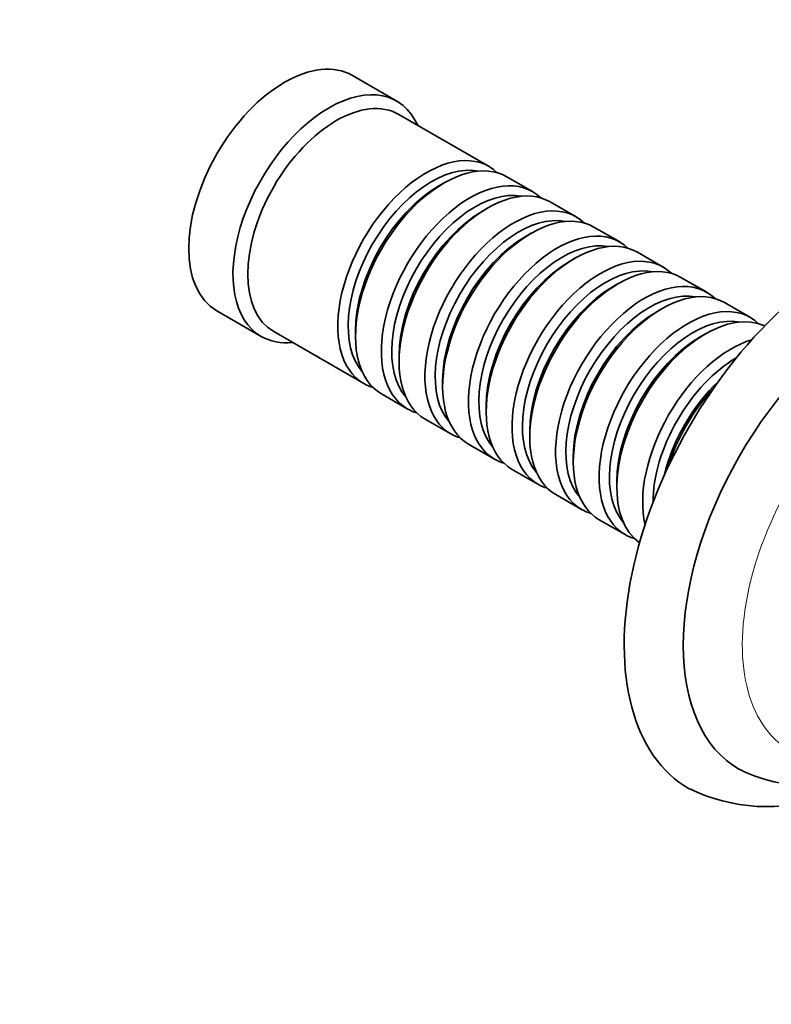
# Model space of a CAD drawing. Units: millimetres. Extents: x 0 to 1387, y 0 to 1218.
# Drawn here: x 1029 to 1101, y 116 to 210 of the extents above; entities that cross this region are included whole.
import ezdxf
from ezdxf import colors
from ezdxf.entities.mleader import LeaderData, LeaderLine
from ezdxf.math import Vec2, Vec3

# ---------------------------------------------------------------- set-up
doc = ezdxf.new("R2010")
doc.units = ezdxf.units.MM
doc.layers.add('DV6_Défaut', color=7, linetype='Continuous')
doc.layers.add('Défaut', color=7, linetype='Continuous')

# ---------------------------------------------------------------- blocks, each defined once
blk = doc.blocks.new('_DOT')
at = {"color": 0}
blk.add_line((0, 0), (-1, 0), dxfattribs=at)
at = {"color": 0, "const_width": 0.333}
blk.add_lwpolyline([(-0.1665, 0, 1), (0.1665, 0, 1)], format="xyb", close=True, dxfattribs=at)
blk = doc.blocks.new('SE5')
at = {"layer": 'DV6_Défaut', "color": 7, "linetype": 'Continuous', "lineweight": 35}
for p, q in [((1065.536, 202), (1061.294, 204.449)), ((1074.37, 195.745), (1065.743, 200.725)), ((1070.067, 194.171), (1069.572, 193.885)), ((1078.542, 193.336), (1076.067, 194.765)), ((1082.714, 190.927), (1080.239, 192.356)), ((1074.239, 191.762), (1073.744, 191.476)), ((1086.886, 188.519), (1084.411, 189.948)), ((1078.411, 189.353), (1077.916, 189.067)), ((1082.583, 186.945), (1082.088, 186.659)), ((1091.058, 186.11), (1088.583, 187.539)), ((1095.23, 183.701), (1092.755, 185.13)), ((1086.755, 184.536), (1086.26, 184.25)), ((1048.294, 181.932), (1052.536, 179.483)), ((1090.927, 182.127), (1090.432, 181.841)), ((1099.402, 181.293), (1096.927, 182.722)), ((1061.582, 180.045), (1061.582, 179.474)), ((1053.743, 179.941), (1062.37, 174.96)), ((1095.099, 179.719), (1094.604, 179.433)), ((1065.754, 177.637), (1065.754, 177.065)), ((1069.926, 175.228), (1069.926, 174.656)), ((1064.067, 173.98), (1066.542, 172.551)), ((1074.098, 172.819), (1074.098, 172.248)), ((1068.239, 171.572), (1070.714, 170.143)), ((1078.27, 170.411), (1078.27, 169.839)), ((1072.411, 169.163), (1074.886, 167.734)), ((1082.441, 168.002), (1082.441, 167.43)), ((1076.583, 166.754), (1079.058, 165.325)), ((1086.613, 165.593), (1086.613, 165.022)), ((1080.755, 164.346), (1083.23, 162.917)), ((1084.927, 161.937), (1087.402, 160.508))]:
    blk.add_line(p, q, dxfattribs=at)
for centre, radius, start, end in [((1104.942, 151.324), 14.84, 243.75813, 274.68805), ((1100.967, 151.234), 16.762, 243.90674, 289.63556)]:
    blk.add_arc(centre, radius, start, end, dxfattribs=at)
for centre, major_axis, start_param, end_param in [((1054.794, 193.191), (-6.5, -11.258), 3.141593, 6.283185), ((1059.036, 190.741), (-6.5, -11.258), 2.746802, 6.283185), ((1059.743, 190.333), (-6, -10.392), 3.141593, 6.283185), ((1068.37, 185.352), (-6, -10.392), 2.999696, 6.283185), ((1070.067, 184.373), (6, 10.392), 0, 3.141593), ((1068.865, 185.067), (5.65, 9.786), 0.195035, 2.946558), ((1072.542, 182.944), (-6, -10.392), 2.999696, 6.283185), ((1074.239, 181.964), (6, 10.392), 0, 3.141593), ((1069.572, 184.658), (5.65, 9.786), 0.785398, 2.356194), ((1073.037, 182.658), (5.65, 9.786), 0.195035, 2.946558), ((1073.744, 182.25), (5.65, 9.786), 0.785398, 2.356194), ((1076.714, 180.535), (-6, -10.392), 2.999696, 6.283185), ((1078.411, 179.555), (6, 10.392), 0, 3.141593), ((1077.209, 180.249), (5.65, 9.786), 0.195035, 2.946558), ((1108.535, 162.163), (-15, -25.981), 3.140407, 6.283185), ((1080.886, 178.126), (-6, -10.392), 2.999696, 6.283185), ((1082.583, 177.147), (6, 10.392), 0, 3.141593), ((1077.916, 179.841), (5.65, 9.786), 0.785398, 2.356194), ((1081.381, 177.841), (5.65, 9.786), 0.195035, 2.946558), ((1082.088, 177.432), (5.65, 9.786), 0.785398, 2.356194), ((1085.058, 175.718), (-6, -10.392), 2.999696, 6.283185), ((1086.755, 174.738), (6, 10.392), 0, 3.141593), ((1111.363, 160.53), (-13, -22.517), 3.146233, 6.283185), ((1085.553, 175.432), (5.65, 9.786), 0.195035, 2.946558), ((1089.23, 173.309), (-6, -10.392), 2.999696, 6.283185), ((1086.26, 175.024), (5.65, 9.786), 0.785398, 2.356194), ((1089.725, 173.023), (5.65, 9.786), 0.195035, 2.946558), ((1090.927, 172.329), (6, 10.392), 0, 3.141593), ((1093.402, 170.9), (-6, -10.392), 2.999696, 6.283185), ((1095.099, 169.921), (6, 10.392), 0.0526, 3.088993), ((1090.432, 172.615), (5.65, 9.786), 0.785398, 2.356194), ((1093.897, 170.615), (5.65, 9.786), 0.195035, 2.946558), ((1059.036, 190.741), (-6.5, -11.258), 0, 0.394791), ((1094.604, 170.206), (5.65, 9.786), 0.785398, 2.356194), ((1097.574, 168.492), (-6, -10.392), 3.692537, 5.732241), ((1098.069, 168.206), (5.65, 9.786), 0.785398, 2.35724), ((1068.37, 185.352), (-6, -10.392), 0, 0.141897), ((1098.776, 167.798), (5.65, 9.786), 1.091316, 2.050277), ((1099.271, 167.512), (6, 10.392), 1.189384, 1.952209), ((1072.542, 182.944), (-6, -10.392), 0, 0.141897), ((1076.714, 180.535), (-6, -10.392), 0, 0.141897), ((1080.886, 178.126), (-6, -10.392), 0, 0.141897), ((1085.058, 175.718), (-6, -10.392), 0, 0.141897), ((1089.23, 173.309), (-6, -10.392), 0, 0.141897), ((1093.402, 170.9), (-6, -10.392), 0, 0.141897), ((1111.363, 160.53), (-13, -22.517), 0, 0.000809), ((1108.535, 162.163), (-15, -25.981), 0, 0.002428)]:
    blk.add_ellipse(centre, major_axis=major_axis, ratio=0.57735, start_param=start_param, end_param=end_param, dxfattribs=at)
at = {"layer": 'DV6_Défaut', "color": 7, "linetype": 'Continuous', "lineweight": 18}
blk.add_ellipse((1114.191, 158.898), major_axis=(-11, -19.053), ratio=0.57735, start_param=2.963983, end_param=6.283185, dxfattribs=at)

msp = doc.modelspace()

# ---------------------------------------------------------------- block references
at = {"layer": 'Défaut'}
msp.add_blockref('SE5', (0, 0), dxfattribs=at)

# ---------------------------------------------------------------- leaders
at = {"layer": 'Défaut', "color": 7, "linetype": 'Continuous', "lineweight": 18}
ml = msp.add_multileader_mtext('Standard', dxfattribs=at)
ml.set_content('{\\pxsm0.9;\\fSolid Edge ISO|b1||i0||c0|p34;\\W1.;21/03/2017\\P}', color=256)
ml.set_leader_properties()
ml.set_arrow_properties(name='DOT')
ml.build(insert=Vec2(0, 0))
ml.multileader.update_dxf_attribs({"leader_type": 0, "dogleg_length": 0, "arrow_head_size": 12})
ctx = ml.context
ctx.base_point, ctx.char_height, ctx.arrow_head_size, ctx.landing_gap_size = Vec3(1080.127, 1210.649), 12, 12, 4.2
notes = []
notes.append((ctx, [(0, (0, 0, 0), (0, 0), (1, 0), 1, [])]))
ctx.mtext.insert = Vec3(1082.127, 1216.769)
for ctx, leaders in notes:
    for number, flags, end, landing, length, lines in leaders:
        leader = LeaderData()
        leader.index, (leader.has_last_leader_line, leader.has_dogleg_vector, leader.attachment_direction) = number, flags
        leader.last_leader_point, leader.dogleg_vector, leader.dogleg_length = Vec3(end), Vec3(landing), length
        for number, points, colour, breaks in lines:
            line = LeaderLine()
            line.index, line.vertices, line.color, line.breaks = number, Vec3.list(points), colors.encode_raw_color(colour), breaks
            leader.lines.append(line)
        ctx.leaders.append(leader)

doc.saveas('drawing.dxf')
